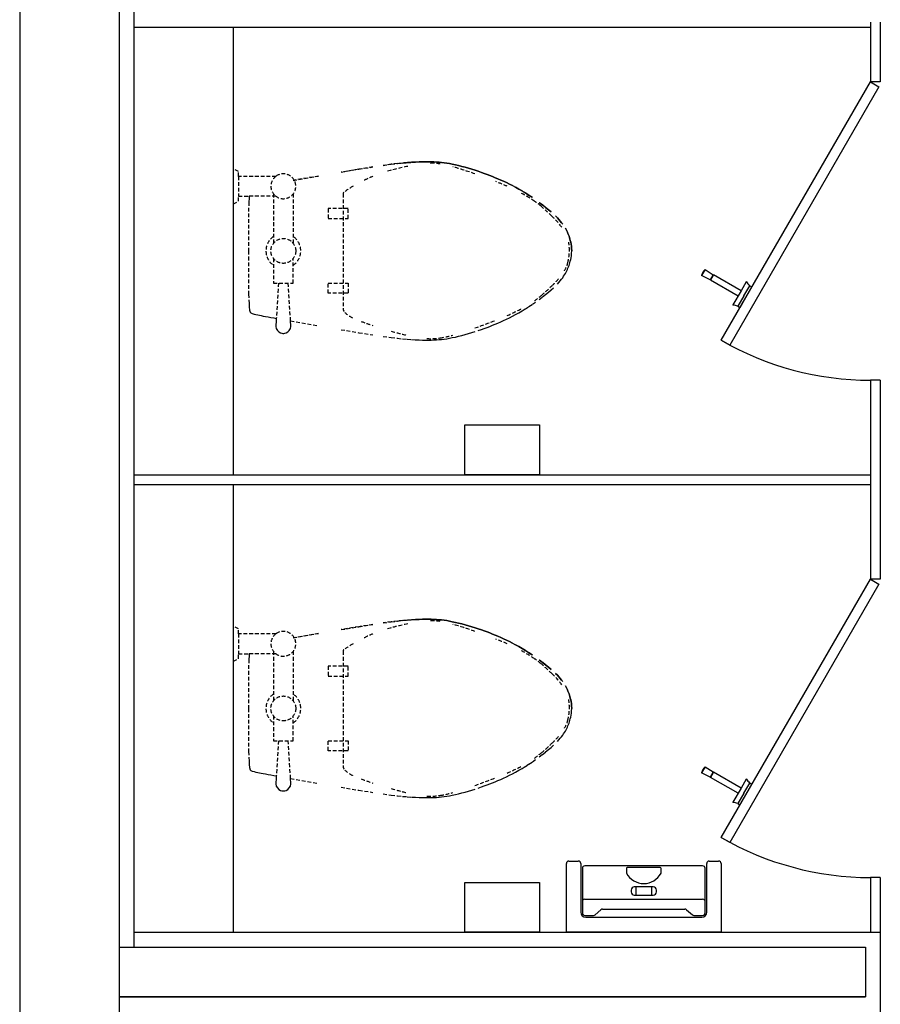
# Model space of a CAD drawing. Units: millimetres. Extents: x 69855 to 358653, y 30721 to 235804.
# Drawn here: x 123392 to 125122, y 173334 to 175314 of the extents above; entities that cross this region are included whole.
import ezdxf

# ---------------------------------------------------------------- set-up
doc = ezdxf.new("R2010")
doc.units = ezdxf.units.MM
doc.header["$LTSCALE"] = 100
doc.linetypes.add('HID', pattern=[2.3, 1.5, -0.8])
doc.layers.add('base', color=8, linetype='Continuous')

msp = doc.modelspace()

# ---------------------------------------------------------------- linework, layer by layer
at = {"layer": 'base'}
for p, q in [((123392.4, 179158.7), (123392.4, 171008.7)), ((123592.4, 179158.7), (123592.4, 171008.7)), ((123622.4, 173448.7), (123622.4, 179128.7)), ((123622.4, 175298.7), (125102.4, 175298.7)), ((123822.4, 174398.7), (123822.4, 175298.7)), ((125102.4, 175308.7), (125102.4, 175188.7)), ((125122.4, 175308.7), (125122.4, 175188.7)), ((124802.4, 174669.1), (125102.4, 175188.7)), ((125119.7, 175178.7), (124819.7, 174659.1)), ((125122.4, 175188.7), (125102.4, 175188.7)), ((125102.4, 175188.7), (125119.7, 175178.7)), ((124770.2, 174811.2), (124763.2, 174799.1)), ((124780.1, 174790.5), (124763.2, 174799.1)), ((124770.2, 174811.2), (124786.1, 174800.9)), ((124785.6, 174800), (124780.1, 174790.5)), ((124786.5, 174799.5), (124781, 174790)), ((124786.1, 174800.9), (124785.6, 174800)), ((124786.5, 174799.5), (124785.6, 174800)), ((124787, 174800.4), (124786.5, 174799.5)), ((124842.4, 174768.4), (124787, 174800.4)), ((124781.7, 174791.3), (124780.9, 174791.8)), ((124836.4, 174758), (124781, 174790)), ((124840.6, 174735.2), (124864.3, 174776.2)), ((124852.8, 174786.4), (124842.4, 174768.4)), ((124848.1, 174758.2), (124859.9, 174778.7)), ((124860.3, 174778.8), (124864.1, 174776.6)), ((124842.4, 174768.4), (124826, 174740)), ((124848.1, 174758.2), (124836.2, 174737.6)), ((124836.3, 174737.3), (124840.2, 174735.1)), ((124819.7, 174659.1), (124802.4, 174669.1)), ((125102.4, 174588.7), (125102.4, 174188.7)), ((125122.4, 174588.7), (125102.4, 174588.7)), ((125122.4, 174588.7), (125122.4, 174188.7)), ((124287.4, 174398.7), (124287.4, 174498.7)), ((124287.4, 174498.7), (124437.4, 174498.7)), ((124437.4, 174498.7), (124437.4, 174398.7)), ((123622.4, 174398.7), (125102.4, 174398.7)), ((124437.4, 174398.7), (124287.4, 174398.7)), ((123622.4, 174378.7), (125102.4, 174378.7)), ((123822.4, 173478.7), (123822.4, 174378.7)), ((124802.4, 173669.1), (125102.4, 174188.7)), ((125122.4, 174188.7), (125102.4, 174188.7)), ((125102.4, 174188.7), (125119.7, 174178.7)), ((125119.7, 174178.7), (124819.7, 173659.1)), ((124770.2, 173811.2), (124763.2, 173799.1)), ((124770.2, 173811.2), (124786.1, 173800.9)), ((124780.1, 173790.5), (124763.2, 173799.1)), ((124785.6, 173800), (124780.1, 173790.5)), ((124781.7, 173791.3), (124780.9, 173791.8)), ((124786.5, 173799.5), (124781, 173790)), ((124836.4, 173758), (124781, 173790)), ((124786.1, 173800.9), (124785.6, 173800)), ((124786.5, 173799.5), (124785.6, 173800)), ((124787, 173800.4), (124786.5, 173799.5)), ((124842.4, 173768.4), (124787, 173800.4)), ((124852.8, 173786.4), (124842.4, 173768.4)), ((124842.4, 173768.4), (124826, 173740)), ((124840.6, 173735.2), (124864.3, 173776.2)), ((124848.1, 173758.2), (124859.9, 173778.7)), ((124860.3, 173778.8), (124864.1, 173776.6)), ((124848.1, 173758.2), (124836.2, 173737.6)), ((124836.3, 173737.3), (124840.2, 173735.1)), ((124819.7, 173659.1), (124802.4, 173669.1)), ((124491.4, 173478.7), (124491.4, 173616.7)), ((124496.4, 173621.7), (124515.3, 173621.7)), ((124520.3, 173616.7), (124520.3, 173518.7)), ((124523.5, 173607.2), (124523.5, 173517.5)), ((124765.3, 173612.2), (124528.5, 173612.2)), ((124612.1, 173607), (124612.1, 173597.3)), ((124646.9, 173608.6), (124613.6, 173608.6)), ((124680.2, 173608.6), (124646.9, 173608.6)), ((124681.8, 173597.3), (124681.8, 173607)), ((124770.3, 173517.5), (124770.3, 173607.2)), ((124773.5, 173518.7), (124773.5, 173616.7)), ((124778.5, 173621.7), (124797.4, 173621.7)), ((124802.4, 173616.7), (124802.4, 173478.7)), ((125122.4, 173588.7), (125102.4, 173588.7)), ((125102.4, 173588.7), (125102.4, 173478.7)), ((125122.4, 173588.7), (125122.4, 173478.7)), ((124287.4, 173478.7), (124287.4, 173578.7)), ((124287.4, 173578.7), (124437.4, 173578.7)), ((124437.4, 173578.7), (124437.4, 173478.7)), ((124665.9, 173569.7), (124627.9, 173569.7)), ((124631.1, 173569.7), (124631.1, 173553.4)), ((124662.8, 173569.7), (124662.8, 173553.4)), ((124621.6, 173563.4), (124621.6, 173559.7)), ((124627.9, 173553.4), (124646.9, 173553.4)), ((124646.9, 173553.4), (124665.9, 173553.4)), ((124672.3, 173559.7), (124672.3, 173563.4)), ((124528.5, 173545.3), (124765.3, 173545.3)), ((124528.5, 173512.5), (124545.9, 173512.5)), ((124530.3, 173508.7), (124763.5, 173508.7)), ((124549.2, 173513.7), (124560.8, 173523.9)), ((124564.1, 173525.1), (124729.8, 173525.1)), ((124733.1, 173523.9), (124744.6, 173513.7)), ((124747.9, 173512.5), (124765.3, 173512.5)), ((123622.4, 173478.7), (125122.4, 173478.7)), ((124437.4, 173478.7), (124287.4, 173478.7)), ((124802.4, 173478.7), (124491.4, 173478.7)), ((125122.4, 173478.7), (125122.4, 173318.7)), ((123592.4, 173448.7), (125092.4, 173448.7)), ((123592.4, 173448.7), (125092.4, 173448.7)), ((125092.4, 173448.7), (125092.4, 173348.7)), ((125092.4, 173448.7), (125092.4, 173348.7)), ((123592.4, 173348.7), (125092.4, 173348.7)), ((125092.4, 173348.7), (123592.4, 173348.7))]:
    msp.add_line(p, q, dxfattribs=at)
at = {"layer": 'base', "linetype": 'HID', "ltscale": 0.05}
for p, q in [((123832.4, 175008.7), (123822.4, 175013.7)), ((124038.3, 175007.1), (124074.1, 175013.1)), ((124074.1, 175013.1), (124038.3, 175007.1)), ((124074.1, 175013.1), (124102, 175017.5)), ((124102, 175017.5), (124074.1, 175013.1)), ((124123.2, 175020.7), (124139.4, 175022.9)), ((124139.4, 175022.9), (124123.2, 175020.7)), ((124139.4, 175022.9), (124151.9, 175024.4)), ((124151.9, 175024.4), (124139.4, 175022.9)), ((124151.9, 175024.4), (124162.2, 175025.5)), ((124162.2, 175025.5), (124151.9, 175024.4)), ((124162.2, 175025.5), (124171.4, 175026.3)), ((124171.4, 175026.3), (124162.2, 175025.5)), ((124171.4, 175026.3), (124179.9, 175026.9)), ((124179.9, 175026.9), (124171.4, 175026.3)), ((124179.9, 175026.9), (124187.8, 175027.4)), ((124187.8, 175027.4), (124179.9, 175026.9)), ((124187.8, 175027.4), (124195.1, 175027.7)), ((124195.1, 175027.7), (124187.8, 175027.4)), ((124195.1, 175027.7), (124201.9, 175027.9)), ((124201.9, 175027.9), (124195.1, 175027.7)), ((124201.9, 175027.9), (124208.2, 175028)), ((124208.2, 175028), (124201.9, 175027.9)), ((124208.2, 175028), (124214.1, 175028)), ((124214.1, 175028), (124208.2, 175028)), ((124214.1, 175028), (124219.7, 175027.9)), ((124219.7, 175027.9), (124214.1, 175028)), ((124219.7, 175027.9), (124225.1, 175027.8)), ((124225.1, 175027.8), (124219.7, 175027.9)), ((124225.1, 175027.8), (124230.3, 175027.5)), ((124230.3, 175027.5), (124225.1, 175027.8)), ((124230.3, 175027.5), (124235.4, 175027.1)), ((124235.4, 175027.1), (124230.3, 175027.5)), ((124235.4, 175027.1), (124240.4, 175026.6)), ((124240.4, 175026.6), (124235.4, 175027.1)), ((124240.4, 175026.6), (124245.5, 175026)), ((124245.5, 175026), (124240.4, 175026.6)), ((124245.5, 175026), (124250.8, 175025.2)), ((124250.8, 175025.2), (124245.5, 175026)), ((124250.8, 175025.2), (124256.3, 175024.3)), ((124256.3, 175024.3), (124250.8, 175025.2)), ((124256.3, 175024.3), (124262, 175023.1)), ((124262, 175023.1), (124256.3, 175024.3)), ((124262, 175023.1), (124268.2, 175021.8)), ((124268.2, 175021.8), (124262, 175023.1)), ((124268.2, 175021.8), (124274.6, 175020.3)), ((124274.6, 175020.3), (124268.2, 175021.8)), ((124274.6, 175020.3), (124281.1, 175018.6)), ((124281.1, 175018.6), (124274.6, 175020.3)), ((124281.1, 175018.6), (124287.9, 175016.8)), ((124287.9, 175016.8), (124281.1, 175018.6)), ((124287.9, 175016.8), (124294.6, 175014.8)), ((124294.6, 175014.8), (124287.9, 175016.8)), ((124294.6, 175014.8), (124301.3, 175012.9)), ((124301.3, 175012.9), (124294.6, 175014.8)), ((124301.3, 175012.9), (124307.9, 175010.8)), ((124307.9, 175010.8), (124301.3, 175012.9)), ((123832.4, 174998.7), (123832.4, 175008.7)), ((123832.4, 174998.7), (123832.4, 174958.7)), ((123907.4, 174998.7), (123832.4, 174998.7)), ((123942.4, 174990.5), (123993, 174999.3)), ((123993, 174999.3), (123944.3, 174990.8)), ((124307.9, 175010.8), (124314.3, 175008.8)), ((124314.3, 175008.8), (124307.9, 175010.8)), ((124314.3, 175008.8), (124320.4, 175006.7)), ((124320.4, 175006.7), (124314.3, 175008.8)), ((124320.4, 175006.7), (124326.3, 175004.7)), ((124326.3, 175004.7), (124320.4, 175006.7)), ((124326.3, 175004.7), (124331.9, 175002.6)), ((124331.9, 175002.6), (124326.3, 175004.7)), ((124331.9, 175002.6), (124337.5, 175000.5)), ((124337.5, 175000.5), (124331.9, 175002.6)), ((124337.5, 175000.5), (124343, 174998.3)), ((124343, 174998.3), (124337.5, 175000.5)), ((124343, 174998.3), (124348.4, 174996)), ((124348.4, 174996), (124343, 174998.3)), ((124348.4, 174996), (124353.9, 174993.7)), ((124353.9, 174993.7), (124348.4, 174996)), ((124353.9, 174993.7), (124359.5, 174991.2)), ((124359.5, 174991.2), (124353.9, 174993.7)), ((124359.5, 174991.2), (124365.2, 174988.7)), ((124365.2, 174988.7), (124359.5, 174991.2)), ((124365.2, 174988.7), (124371, 174986)), ((124371, 174986), (124365.2, 174988.7)), ((124371, 174986), (124377, 174983.1)), ((124377, 174983.1), (124371, 174986)), ((124377, 174983.1), (124383.1, 174980)), ((124383.1, 174980), (124377, 174983.1)), ((124383.1, 174980), (124389.4, 174976.7)), ((124389.4, 174976.7), (124395.8, 174973.1)), ((124395.8, 174973.1), (124389.4, 174976.7)), ((124395.8, 174973.1), (124402.4, 174969.3)), ((124402.4, 174969.3), (124395.8, 174973.1)), ((123832.4, 174948.7), (123832.4, 174958.7)), ((123832.4, 174958.7), (123853.7, 174958.7)), ((123832.4, 174948.7), (123832.4, 174958.7)), ((123832.4, 174958.7), (123853.7, 174958.7)), ((123853.4, 174954.2), (123853, 174947.1)), ((123853.4, 174954.2), (123853, 174947.1)), ((123853.7, 174958.7), (123853.4, 174954.2)), ((123853.7, 174958.7), (123853.4, 174954.2)), ((123907.4, 174958.7), (123853.7, 174958.7)), ((123902.4, 174963.7), (123902.4, 174863.7)), ((123942.4, 174963.7), (123942.4, 174863.7)), ((124042.4, 174963.7), (124042.4, 174733.7)), ((124402.4, 174969.3), (124409.2, 174965.2)), ((124409.2, 174965.2), (124402.4, 174969.3)), ((124409.2, 174965.2), (124416.1, 174960.7)), ((124416.1, 174960.7), (124409.2, 174965.2)), ((124416.1, 174960.7), (124423.1, 174956)), ((124423.1, 174956), (124416.1, 174960.7)), ((123822.4, 174943.7), (123832.4, 174948.7)), ((123822.4, 174943.7), (123832.4, 174948.7)), ((123852.6, 174935.5), (123852.5, 174848.7)), ((123852.6, 174935.5), (123852.5, 174848.7)), ((123853, 174947.1), (123852.6, 174935.5)), ((123853, 174947.1), (123852.6, 174935.5)), ((124012.4, 174933.7), (124012.4, 174913.7)), ((124052.4, 174933.7), (124012.4, 174933.7)), ((124052.4, 174913.7), (124052.4, 174933.7)), ((124436.8, 174946.2), (124443.4, 174941.2)), ((124443.4, 174941.2), (124436.8, 174946.2)), ((124443.4, 174941.2), (124449.6, 174936.3)), ((124449.6, 174936.3), (124443.4, 174941.2)), ((124449.6, 174936.3), (124455.5, 174931.6)), ((124455.5, 174931.6), (124449.6, 174936.3)), ((124012.4, 174913.7), (124052.4, 174913.7)), ((124455.5, 174931.6), (124460.8, 174927.1)), ((124460.8, 174927.1), (124455.5, 174931.6)), ((124469.6, 174919), (124473.3, 174915.3)), ((124473.3, 174915.3), (124469.6, 174919)), ((124473.3, 174915.3), (124476.4, 174911.9)), ((124476.4, 174911.9), (124473.3, 174915.3)), ((124476.4, 174911.9), (124479.2, 174908.6)), ((124479.2, 174908.6), (124476.4, 174911.9)), ((124479.2, 174908.6), (124481.7, 174905.5)), ((124481.7, 174905.5), (124479.2, 174908.6)), ((124481.7, 174905.5), (124483.9, 174902.6)), ((124483.9, 174902.6), (124481.7, 174905.5)), ((124489.3, 174894.2), (124490.8, 174891.5)), ((124490.8, 174891.5), (124489.3, 174894.2)), ((124490.8, 174891.5), (124492.2, 174888.9)), ((124492.2, 174888.9), (124490.8, 174891.5)), ((124492.2, 174888.9), (124493.5, 174886.2)), ((124493.5, 174886.2), (124492.2, 174888.9)), ((124493.5, 174886.2), (124494.6, 174883.6)), ((124494.6, 174883.6), (124493.5, 174886.2)), ((124494.6, 174883.6), (124495.7, 174880.9)), ((124495.7, 174880.9), (124494.6, 174883.6)), ((124495.7, 174880.9), (124496.7, 174878.2)), ((124496.7, 174878.2), (124495.7, 174880.9)), ((124496.7, 174878.2), (124497.7, 174875.4)), ((124497.7, 174875.4), (124496.7, 174878.2)), ((124497.7, 174875.4), (124498.5, 174872.5)), ((124498.5, 174872.5), (124497.7, 174875.4)), ((124498.5, 174872.5), (124499.3, 174869.5)), ((124499.3, 174869.5), (124498.5, 174872.5)), ((124499.3, 174869.5), (124500.1, 174866.1)), ((124500.1, 174866.1), (124499.3, 174869.5)), ((124500.1, 174866.1), (124500.8, 174862.4)), ((124500.8, 174862.4), (124500.1, 174866.1)), ((124500.8, 174862.4), (124501.4, 174858.4)), ((124501.4, 174858.4), (124500.8, 174862.4)), ((124501.4, 174858.4), (124501.9, 174853.8)), ((124501.9, 174853.8), (124501.4, 174858.4)), ((124501.9, 174853.8), (124502.4, 174848.7)), ((124502.4, 174848.7), (124501.9, 174853.8)), ((123852.5, 174848.7), (123852.6, 174761.9)), ((123852.5, 174848.7), (123852.6, 174761.9)), ((124500.1, 174831.3), (124500.8, 174835)), ((124500.1, 174831.3), (124500.8, 174835)), ((124500.8, 174835), (124501.4, 174839)), ((124500.8, 174835), (124501.4, 174839)), ((124501.4, 174839), (124501.9, 174843.6)), ((124501.4, 174839), (124501.9, 174843.6)), ((124501.9, 174843.6), (124502.4, 174848.7)), ((124501.9, 174843.6), (124502.4, 174848.7)), ((123902.4, 174833.7), (123902.4, 174783.7)), ((123942.4, 174783.7), (123942.4, 174833.7)), ((124494.6, 174813.8), (124495.7, 174816.5)), ((124494.6, 174813.8), (124495.7, 174816.5)), ((124495.7, 174816.5), (124496.7, 174819.2)), ((124495.7, 174816.5), (124496.7, 174819.2)), ((124496.7, 174819.2), (124497.7, 174822)), ((124496.7, 174819.2), (124497.7, 174822)), ((124497.7, 174822), (124498.5, 174824.9)), ((124497.7, 174822), (124498.5, 174824.9)), ((124498.5, 174824.9), (124499.3, 174827.9)), ((124498.5, 174824.9), (124499.3, 174827.9)), ((124499.3, 174827.9), (124500.1, 174831.3)), ((124499.3, 174827.9), (124500.1, 174831.3)), ((124481.7, 174791.9), (124483.9, 174794.8)), ((124481.7, 174791.9), (124483.9, 174794.8)), ((124483.9, 174794.8), (124485.9, 174797.7)), ((124483.9, 174794.8), (124485.9, 174797.7)), ((124485.9, 174797.7), (124487.7, 174800.4)), ((124485.9, 174797.7), (124487.7, 174800.4)), ((124487.7, 174800.4), (124489.3, 174803.2)), ((124487.7, 174800.4), (124489.3, 174803.2)), ((124489.3, 174803.2), (124490.8, 174805.9)), ((124489.3, 174803.2), (124490.8, 174805.9)), ((124490.8, 174805.9), (124492.2, 174808.5)), ((124490.8, 174805.9), (124492.2, 174808.5)), ((124492.2, 174808.5), (124493.5, 174811.2)), ((124492.2, 174808.5), (124493.5, 174811.2)), ((124493.5, 174811.2), (124494.6, 174813.8)), ((124493.5, 174811.2), (124494.6, 174813.8)), ((123902.4, 174783.7), (123942.4, 174783.7)), ((123912.4, 174783.7), (123908.3, 174713.1)), ((123936.9, 174707.9), (123932.4, 174783.7)), ((124012.4, 174763.7), (124012.4, 174783.7)), ((124012.4, 174783.7), (124052.4, 174783.7)), ((124052.4, 174783.7), (124052.4, 174763.7)), ((124473.3, 174782.1), (124476.4, 174785.5)), ((124476.4, 174785.5), (124479.2, 174788.8)), ((124476.4, 174785.5), (124479.2, 174788.8)), ((124479.2, 174788.8), (124481.7, 174791.9)), ((124479.2, 174788.8), (124481.7, 174791.9)), ((123852.6, 174761.9), (123853, 174750.3)), ((123852.6, 174761.9), (123853, 174750.3)), ((124052.4, 174763.7), (124012.4, 174763.7)), ((124436.8, 174751.2), (124443.4, 174756.2)), ((124436.8, 174751.2), (124443.4, 174756.2)), ((124443.4, 174756.2), (124449.6, 174761.1)), ((124443.4, 174756.2), (124449.6, 174761.1)), ((124449.6, 174761.1), (124455.5, 174765.8)), ((124449.6, 174761.1), (124455.5, 174765.8)), ((124455.5, 174765.8), (124460.8, 174770.3)), ((124455.5, 174765.8), (124460.8, 174770.3)), ((124460.8, 174770.3), (124465.5, 174774.5)), ((124460.8, 174770.3), (124465.5, 174774.5)), ((123853, 174750.3), (123853.4, 174743.2)), ((123853, 174750.3), (123853.4, 174743.2)), ((123853.4, 174743.2), (123853.9, 174736)), ((123853.4, 174743.2), (123853.9, 174736)), ((123853.9, 174736), (123854.5, 174729.6)), ((123853.9, 174736), (123854.5, 174729.6)), ((124409.2, 174732.2), (124416.1, 174736.7)), ((124409.2, 174732.2), (124416.1, 174736.7)), ((124416.1, 174736.7), (124423.1, 174741.4)), ((124416.1, 174736.7), (124423.1, 174741.4)), ((124423.1, 174741.4), (124430, 174746.3)), ((123854.5, 174729.6), (123855.4, 174725.5)), ((123854.5, 174729.6), (123855.4, 174725.5)), ((123855.4, 174725.5), (123857.1, 174723.9)), ((123855.4, 174725.5), (123857.1, 174723.9)), ((123857.1, 174723.9), (123860, 174722.6)), ((123857.1, 174723.9), (123860, 174722.6)), ((123860, 174722.6), (123863.5, 174721.6)), ((123860, 174722.6), (123863.5, 174721.6)), ((123863.5, 174721.6), (123867.1, 174720.8)), ((123863.5, 174721.6), (123867.1, 174720.8)), ((123867.1, 174720.8), (123871.4, 174719.9)), ((123867.1, 174720.8), (123871.4, 174719.9)), ((123871.4, 174719.9), (123877.9, 174718.6)), ((123871.4, 174719.9), (123877.9, 174718.6)), ((123877.9, 174718.6), (123882.1, 174717.8)), ((123877.9, 174718.6), (123882.1, 174717.8)), ((123882.1, 174717.8), (123886.6, 174717)), ((123882.1, 174717.8), (123886.6, 174717)), ((123886.6, 174717), (123891.6, 174716.1)), ((123886.6, 174717), (123891.6, 174716.1)), ((123891.6, 174716.1), (123897.4, 174715.1)), ((123891.6, 174716.1), (123897.4, 174715.1)), ((124377, 174714.3), (124383.1, 174717.4)), ((124377, 174714.3), (124383.1, 174717.4)), ((124383.1, 174717.4), (124389.4, 174720.7)), ((124383.1, 174717.4), (124389.4, 174720.7)), ((124389.4, 174720.7), (124395.8, 174724.3)), ((124389.4, 174720.7), (124395.8, 174724.3)), ((124395.8, 174724.3), (124402.4, 174728.1)), ((124395.8, 174724.3), (124402.4, 174728.1)), ((124402.4, 174728.1), (124409.2, 174732.2)), ((124402.4, 174728.1), (124409.2, 174732.2)), ((123897.4, 174715.1), (123903.3, 174714)), ((123897.4, 174715.1), (123903.3, 174714)), ((123903.3, 174714), (123908.3, 174713.1)), ((123903.3, 174714), (123908.3, 174713.1)), ((123907.6, 174701.3), (123907.4, 174697)), ((123907.6, 174701.3), (123907.4, 174697)), ((123907.4, 174697), (123908.3, 174692.6)), ((123907.4, 174697), (123908.3, 174692.6)), ((123907.8, 174704.9), (123907.6, 174701.3)), ((123907.8, 174704.9), (123907.6, 174701.3)), ((123908, 174707.9), (123907.8, 174704.9)), ((123908, 174707.9), (123907.8, 174704.9)), ((123908.3, 174713.1), (123908, 174707.9)), ((123908.3, 174713.1), (123908, 174707.9)), ((123936.5, 174692.6), (123937.4, 174697)), ((123936.5, 174692.6), (123937.4, 174697)), ((123936.9, 174707.9), (123993, 174698.1)), ((123937, 174704.9), (123936.9, 174707.9)), ((123937, 174704.9), (123936.9, 174707.9)), ((123936.9, 174707.9), (123993, 174698.1)), ((123937.3, 174701.3), (123937, 174704.9)), ((123937.3, 174701.3), (123937, 174704.9)), ((123937.4, 174697), (123937.3, 174701.3)), ((123937.4, 174697), (123937.3, 174701.3)), ((124331.9, 174694.8), (124337.5, 174696.9)), ((124331.9, 174694.8), (124337.5, 174696.9)), ((124337.5, 174696.9), (124343, 174699.1)), ((124337.5, 174696.9), (124343, 174699.1)), ((124343, 174699.1), (124348.4, 174701.4)), ((124343, 174699.1), (124348.4, 174701.4)), ((124348.4, 174701.4), (124353.9, 174703.7)), ((124348.4, 174701.4), (124353.9, 174703.7)), ((124353.9, 174703.7), (124359.5, 174706.1)), ((124353.9, 174703.7), (124359.5, 174706.1)), ((124359.5, 174706.1), (124365.2, 174708.7)), ((124359.5, 174706.1), (124365.2, 174708.7)), ((124365.2, 174708.7), (124371, 174711.4)), ((124365.2, 174708.7), (124371, 174711.4)), ((124371, 174711.4), (124377, 174714.3)), ((124371, 174711.4), (124377, 174714.3)), ((123908.3, 174692.6), (123910.5, 174688.7)), ((123908.3, 174692.6), (123910.5, 174688.7)), ((123910.5, 174688.7), (123913.5, 174685.7)), ((123910.5, 174688.7), (123913.5, 174685.7)), ((123913.5, 174685.7), (123916.6, 174683.9)), ((123913.5, 174685.7), (123916.6, 174683.9)), ((123916.6, 174683.9), (123919.2, 174683.1)), ((123916.6, 174683.9), (123919.2, 174683.1)), ((123919.2, 174683.1), (123921.4, 174682.8)), ((123919.2, 174683.1), (123921.4, 174682.8)), ((123921.4, 174682.8), (123922.4, 174682.8)), ((123921.4, 174682.8), (123922.4, 174682.8)), ((123922.4, 174682.8), (123923.4, 174682.8)), ((123922.4, 174682.8), (123923.4, 174682.8)), ((123923.4, 174682.8), (123925.6, 174683.1)), ((123923.4, 174682.8), (123925.6, 174683.1)), ((123925.6, 174683.1), (123928.2, 174683.9)), ((123925.6, 174683.1), (123928.2, 174683.9)), ((123928.2, 174683.9), (123931.3, 174685.7)), ((123928.2, 174683.9), (123931.3, 174685.7)), ((123931.3, 174685.7), (123934.3, 174688.7)), ((123931.3, 174685.7), (123934.3, 174688.7)), ((123934.3, 174688.7), (123936.5, 174692.6)), ((123934.3, 174688.7), (123936.5, 174692.6)), ((124038.3, 174690.3), (124074.1, 174684.3)), ((124038.3, 174690.3), (124074.1, 174684.3)), ((124074.1, 174684.3), (124102, 174679.9)), ((124074.1, 174684.3), (124102, 174679.9)), ((124123.2, 174676.7), (124139.4, 174674.5)), ((124123.2, 174676.7), (124139.4, 174674.5)), ((124262, 174674.3), (124268.2, 174675.6)), ((124262, 174674.3), (124268.2, 174675.6)), ((124268.2, 174675.6), (124274.6, 174677.1)), ((124274.6, 174677.1), (124281.1, 174678.8)), ((124274.6, 174677.1), (124281.1, 174678.8)), ((124281.1, 174678.8), (124287.9, 174680.6)), ((124281.1, 174678.8), (124287.9, 174680.6)), ((124287.9, 174680.6), (124294.6, 174682.6)), ((124287.9, 174680.6), (124294.6, 174682.6)), ((124294.6, 174682.6), (124301.3, 174684.5)), ((124294.6, 174682.6), (124301.3, 174684.5)), ((124301.3, 174684.5), (124307.9, 174686.6)), ((124314.3, 174688.6), (124320.4, 174690.7)), ((124314.3, 174688.6), (124320.4, 174690.7)), ((124320.4, 174690.7), (124326.3, 174692.7)), ((124320.4, 174690.7), (124326.3, 174692.7)), ((124326.3, 174692.7), (124331.9, 174694.8)), ((124326.3, 174692.7), (124331.9, 174694.8)), ((124139.4, 174674.5), (124151.9, 174673)), ((124139.4, 174674.5), (124151.9, 174673)), ((124151.9, 174673), (124162.2, 174671.9)), ((124151.9, 174673), (124162.2, 174671.9)), ((124162.2, 174671.9), (124171.4, 174671.1)), ((124162.2, 174671.9), (124171.4, 174671.1)), ((124171.4, 174671.1), (124179.9, 174670.5)), ((124171.4, 174671.1), (124179.9, 174670.5)), ((124179.9, 174670.5), (124187.8, 174670)), ((124179.9, 174670.5), (124187.8, 174670)), ((124187.8, 174670), (124195.1, 174669.7)), ((124187.8, 174670), (124195.1, 174669.7)), ((124195.1, 174669.7), (124201.9, 174669.5)), ((124195.1, 174669.7), (124201.9, 174669.5)), ((124201.9, 174669.5), (124208.2, 174669.4)), ((124201.9, 174669.5), (124208.2, 174669.4)), ((124208.2, 174669.4), (124214.1, 174669.4)), ((124208.2, 174669.4), (124214.1, 174669.4)), ((124214.1, 174669.4), (124219.7, 174669.5)), ((124214.1, 174669.4), (124219.7, 174669.5)), ((124219.7, 174669.5), (124225.1, 174669.6)), ((124219.7, 174669.5), (124225.1, 174669.6)), ((124225.1, 174669.6), (124230.3, 174669.9)), ((124225.1, 174669.6), (124230.3, 174669.9)), ((124230.3, 174669.9), (124235.4, 174670.3)), ((124230.3, 174669.9), (124235.4, 174670.3)), ((124235.4, 174670.3), (124240.4, 174670.7)), ((124235.4, 174670.3), (124240.4, 174670.7)), ((124240.4, 174670.7), (124245.5, 174671.4)), ((124240.4, 174670.7), (124245.5, 174671.4)), ((124245.5, 174671.4), (124250.8, 174672.2)), ((124245.5, 174671.4), (124250.8, 174672.2)), ((124250.8, 174672.2), (124256.3, 174673.1)), ((124250.8, 174672.2), (124256.3, 174673.1)), ((124256.3, 174673.1), (124262, 174674.3)), ((124256.3, 174673.1), (124262, 174674.3)), ((124123.2, 174100.7), (124139.4, 174102.9)), ((124139.4, 174102.9), (124123.2, 174100.7)), ((124139.4, 174102.9), (124151.9, 174104.4)), ((124151.9, 174104.4), (124139.4, 174102.9)), ((124151.9, 174104.4), (124162.2, 174105.5)), ((124162.2, 174105.5), (124151.9, 174104.4)), ((124162.2, 174105.5), (124171.4, 174106.3)), ((124171.4, 174106.3), (124162.2, 174105.5)), ((124171.4, 174106.3), (124179.9, 174106.9)), ((124179.9, 174106.9), (124171.4, 174106.3)), ((124179.9, 174106.9), (124187.8, 174107.4)), ((124187.8, 174107.4), (124179.9, 174106.9)), ((124187.8, 174107.4), (124195.1, 174107.7)), ((124195.1, 174107.7), (124187.8, 174107.4)), ((124195.1, 174107.7), (124201.9, 174107.9)), ((124201.9, 174107.9), (124195.1, 174107.7)), ((124201.9, 174107.9), (124208.2, 174108)), ((124208.2, 174108), (124201.9, 174107.9)), ((124208.2, 174108), (124214.1, 174108)), ((124214.1, 174108), (124208.2, 174108)), ((124214.1, 174108), (124219.7, 174107.9)), ((124219.7, 174107.9), (124214.1, 174108)), ((124219.7, 174107.9), (124225.1, 174107.8)), ((124225.1, 174107.8), (124219.7, 174107.9)), ((124225.1, 174107.8), (124230.3, 174107.5)), ((124230.3, 174107.5), (124225.1, 174107.8)), ((124230.3, 174107.5), (124235.4, 174107.1)), ((124235.4, 174107.1), (124230.3, 174107.5)), ((124235.4, 174107.1), (124240.4, 174106.6)), ((124240.4, 174106.6), (124235.4, 174107.1)), ((124240.4, 174106.6), (124245.5, 174106)), ((124245.5, 174106), (124240.4, 174106.6)), ((124245.5, 174106), (124250.8, 174105.2)), ((124250.8, 174105.2), (124245.5, 174106)), ((124250.8, 174105.2), (124256.3, 174104.3)), ((124256.3, 174104.3), (124250.8, 174105.2)), ((124256.3, 174104.3), (124262, 174103.1)), ((124262, 174103.1), (124256.3, 174104.3)), ((124262, 174103.1), (124268.2, 174101.8)), ((124268.2, 174101.8), (124262, 174103.1)), ((124268.2, 174101.8), (124274.6, 174100.3)), ((124274.6, 174100.3), (124268.2, 174101.8)), ((123832.4, 174088.7), (123822.4, 174093.7)), ((123832.4, 174078.7), (123832.4, 174088.7)), ((124038.3, 174087.1), (124074.1, 174093.1)), ((124074.1, 174093.1), (124038.3, 174087.1)), ((124074.1, 174093.1), (124102, 174097.5)), ((124102, 174097.5), (124074.1, 174093.1)), ((124274.6, 174100.3), (124281.1, 174098.6)), ((124281.1, 174098.6), (124274.6, 174100.3)), ((124281.1, 174098.6), (124287.9, 174096.8)), ((124287.9, 174096.8), (124281.1, 174098.6)), ((124287.9, 174096.8), (124294.6, 174094.8)), ((124294.6, 174094.8), (124287.9, 174096.8)), ((124294.6, 174094.8), (124301.3, 174092.9)), ((124301.3, 174092.9), (124294.6, 174094.8)), ((124301.3, 174092.9), (124307.9, 174090.8)), ((124307.9, 174090.8), (124301.3, 174092.9)), ((124307.9, 174090.8), (124314.3, 174088.8)), ((124314.3, 174088.8), (124307.9, 174090.8)), ((124314.3, 174088.8), (124320.4, 174086.7)), ((124320.4, 174086.7), (124314.3, 174088.8)), ((124320.4, 174086.7), (124326.3, 174084.7)), ((124326.3, 174084.7), (124320.4, 174086.7)), ((124326.3, 174084.7), (124331.9, 174082.6)), ((124331.9, 174082.6), (124326.3, 174084.7)), ((124331.9, 174082.6), (124337.5, 174080.5)), ((124337.5, 174080.5), (124331.9, 174082.6)), ((123832.4, 174078.7), (123832.4, 174038.7)), ((123907.4, 174078.7), (123832.4, 174078.7)), ((123942.4, 174070.5), (123993, 174079.3)), ((123993, 174079.3), (123944.3, 174070.8)), ((124337.5, 174080.5), (124343, 174078.3)), ((124343, 174078.3), (124337.5, 174080.5)), ((124343, 174078.3), (124348.4, 174076)), ((124348.4, 174076), (124343, 174078.3)), ((124348.4, 174076), (124353.9, 174073.7)), ((124353.9, 174073.7), (124348.4, 174076)), ((124353.9, 174073.7), (124359.5, 174071.2)), ((124359.5, 174071.2), (124353.9, 174073.7)), ((124359.5, 174071.2), (124365.2, 174068.7)), ((124365.2, 174068.7), (124359.5, 174071.2)), ((124365.2, 174068.7), (124371, 174066)), ((124371, 174066), (124365.2, 174068.7)), ((124371, 174066), (124377, 174063.1)), ((124377, 174063.1), (124371, 174066)), ((124377, 174063.1), (124383.1, 174060)), ((124383.1, 174060), (124377, 174063.1)), ((123902.4, 174043.7), (123902.4, 173943.7)), ((123942.4, 174043.7), (123942.4, 173943.7)), ((124042.4, 174043.7), (124042.4, 173813.7)), ((124383.1, 174060), (124389.4, 174056.7)), ((124389.4, 174056.7), (124395.8, 174053.1)), ((124395.8, 174053.1), (124389.4, 174056.7)), ((124395.8, 174053.1), (124402.4, 174049.3)), ((124402.4, 174049.3), (124395.8, 174053.1)), ((124402.4, 174049.3), (124409.2, 174045.2)), ((124409.2, 174045.2), (124402.4, 174049.3)), ((124409.2, 174045.2), (124416.1, 174040.7)), ((124416.1, 174040.7), (124409.2, 174045.2)), ((123822.4, 174023.7), (123832.4, 174028.7)), ((123822.4, 174023.7), (123832.4, 174028.7)), ((123832.4, 174028.7), (123832.4, 174038.7)), ((123832.4, 174038.7), (123853.7, 174038.7)), ((123832.4, 174028.7), (123832.4, 174038.7)), ((123832.4, 174038.7), (123853.7, 174038.7)), ((123853, 174027.1), (123852.6, 174015.5)), ((123853, 174027.1), (123852.6, 174015.5)), ((123853.4, 174034.2), (123853, 174027.1)), ((123853.4, 174034.2), (123853, 174027.1)), ((123853.7, 174038.7), (123853.4, 174034.2)), ((123853.7, 174038.7), (123853.4, 174034.2)), ((123907.4, 174038.7), (123853.7, 174038.7)), ((124416.1, 174040.7), (124423.1, 174036)), ((124423.1, 174036), (124416.1, 174040.7)), ((124436.8, 174026.2), (124443.4, 174021.2)), ((124443.4, 174021.2), (124436.8, 174026.2)), ((123852.6, 174015.5), (123852.5, 173928.7)), ((123852.6, 174015.5), (123852.5, 173928.7)), ((124012.4, 174013.7), (124012.4, 173993.7)), ((124052.4, 174013.7), (124012.4, 174013.7)), ((124052.4, 173993.7), (124052.4, 174013.7)), ((124443.4, 174021.2), (124449.6, 174016.3)), ((124449.6, 174016.3), (124443.4, 174021.2)), ((124449.6, 174016.3), (124455.5, 174011.6)), ((124455.5, 174011.6), (124449.6, 174016.3)), ((124455.5, 174011.6), (124460.8, 174007.1)), ((124460.8, 174007.1), (124455.5, 174011.6)), ((124012.4, 173993.7), (124052.4, 173993.7)), ((124469.6, 173999), (124473.3, 173995.3)), ((124473.3, 173995.3), (124469.6, 173999)), ((124473.3, 173995.3), (124476.4, 173991.9)), ((124476.4, 173991.9), (124473.3, 173995.3)), ((124476.4, 173991.9), (124479.2, 173988.6)), ((124479.2, 173988.6), (124476.4, 173991.9)), ((124479.2, 173988.6), (124481.7, 173985.5)), ((124481.7, 173985.5), (124479.2, 173988.6)), ((124481.7, 173985.5), (124483.9, 173982.6)), ((124483.9, 173982.6), (124481.7, 173985.5)), ((124489.3, 173974.2), (124490.8, 173971.5)), ((124490.8, 173971.5), (124489.3, 173974.2)), ((124490.8, 173971.5), (124492.2, 173968.9)), ((124492.2, 173968.9), (124490.8, 173971.5)), ((124492.2, 173968.9), (124493.5, 173966.2)), ((124493.5, 173966.2), (124492.2, 173968.9)), ((124493.5, 173966.2), (124494.6, 173963.6)), ((124494.6, 173963.6), (124493.5, 173966.2)), ((124494.6, 173963.6), (124495.7, 173960.9)), ((124495.7, 173960.9), (124494.6, 173963.6)), ((124495.7, 173960.9), (124496.7, 173958.2)), ((124496.7, 173958.2), (124495.7, 173960.9)), ((124496.7, 173958.2), (124497.7, 173955.4)), ((124497.7, 173955.4), (124496.7, 173958.2)), ((124497.7, 173955.4), (124498.5, 173952.5)), ((124498.5, 173952.5), (124497.7, 173955.4)), ((124498.5, 173952.5), (124499.3, 173949.5)), ((124499.3, 173949.5), (124498.5, 173952.5)), ((124499.3, 173949.5), (124500.1, 173946.1)), ((124500.1, 173946.1), (124499.3, 173949.5)), ((124500.1, 173946.1), (124500.8, 173942.4)), ((124500.8, 173942.4), (124500.1, 173946.1)), ((123852.5, 173928.7), (123852.6, 173841.9)), ((123852.5, 173928.7), (123852.6, 173841.9)), ((124500.8, 173942.4), (124501.4, 173938.4)), ((124501.4, 173938.4), (124500.8, 173942.4)), ((124501.4, 173938.4), (124501.9, 173933.8)), ((124501.9, 173933.8), (124501.4, 173938.4)), ((124501.4, 173919), (124501.9, 173923.6)), ((124501.4, 173919), (124501.9, 173923.6)), ((124501.9, 173933.8), (124502.4, 173928.7)), ((124502.4, 173928.7), (124501.9, 173933.8)), ((124501.9, 173923.6), (124502.4, 173928.7)), ((124501.9, 173923.6), (124502.4, 173928.7)), ((123902.4, 173913.7), (123902.4, 173863.7)), ((123942.4, 173863.7), (123942.4, 173913.7)), ((124497.7, 173902), (124498.5, 173904.9)), ((124497.7, 173902), (124498.5, 173904.9)), ((124498.5, 173904.9), (124499.3, 173907.9)), ((124498.5, 173904.9), (124499.3, 173907.9)), ((124499.3, 173907.9), (124500.1, 173911.3)), ((124499.3, 173907.9), (124500.1, 173911.3)), ((124500.1, 173911.3), (124500.8, 173915)), ((124500.1, 173911.3), (124500.8, 173915)), ((124500.8, 173915), (124501.4, 173919)), ((124500.8, 173915), (124501.4, 173919)), ((124489.3, 173883.2), (124490.8, 173885.9)), ((124489.3, 173883.2), (124490.8, 173885.9)), ((124490.8, 173885.9), (124492.2, 173888.5)), ((124490.8, 173885.9), (124492.2, 173888.5)), ((124492.2, 173888.5), (124493.5, 173891.2)), ((124492.2, 173888.5), (124493.5, 173891.2)), ((124493.5, 173891.2), (124494.6, 173893.8)), ((124493.5, 173891.2), (124494.6, 173893.8)), ((124494.6, 173893.8), (124495.7, 173896.5)), ((124494.6, 173893.8), (124495.7, 173896.5)), ((124495.7, 173896.5), (124496.7, 173899.2)), ((124495.7, 173896.5), (124496.7, 173899.2)), ((124496.7, 173899.2), (124497.7, 173902)), ((124496.7, 173899.2), (124497.7, 173902)), ((124473.3, 173862.1), (124476.4, 173865.5)), ((124476.4, 173865.5), (124479.2, 173868.8)), ((124476.4, 173865.5), (124479.2, 173868.8)), ((124479.2, 173868.8), (124481.7, 173871.9)), ((124479.2, 173868.8), (124481.7, 173871.9)), ((124481.7, 173871.9), (124483.9, 173874.8)), ((124481.7, 173871.9), (124483.9, 173874.8)), ((124483.9, 173874.8), (124485.9, 173877.7)), ((124483.9, 173874.8), (124485.9, 173877.7)), ((124485.9, 173877.7), (124487.7, 173880.4)), ((124485.9, 173877.7), (124487.7, 173880.4)), ((124487.7, 173880.4), (124489.3, 173883.2)), ((124487.7, 173880.4), (124489.3, 173883.2)), ((123902.4, 173863.7), (123942.4, 173863.7)), ((123912.4, 173863.7), (123908.3, 173793.1)), ((123936.9, 173787.9), (123932.4, 173863.7)), ((124012.4, 173843.7), (124012.4, 173863.7)), ((124012.4, 173863.7), (124052.4, 173863.7)), ((124052.4, 173863.7), (124052.4, 173843.7)), ((124449.6, 173841.1), (124455.5, 173845.8)), ((124449.6, 173841.1), (124455.5, 173845.8)), ((124455.5, 173845.8), (124460.8, 173850.3)), ((124455.5, 173845.8), (124460.8, 173850.3)), ((124460.8, 173850.3), (124465.5, 173854.5)), ((124460.8, 173850.3), (124465.5, 173854.5)), ((123852.6, 173841.9), (123853, 173830.3)), ((123852.6, 173841.9), (123853, 173830.3)), ((123853, 173830.3), (123853.4, 173823.2)), ((123853, 173830.3), (123853.4, 173823.2)), ((124052.4, 173843.7), (124012.4, 173843.7)), ((124423.1, 173821.4), (124430, 173826.3)), ((124436.8, 173831.2), (124443.4, 173836.2)), ((124436.8, 173831.2), (124443.4, 173836.2)), ((124443.4, 173836.2), (124449.6, 173841.1)), ((124443.4, 173836.2), (124449.6, 173841.1)), ((123853.4, 173823.2), (123853.9, 173816)), ((123853.4, 173823.2), (123853.9, 173816)), ((123853.9, 173816), (123854.5, 173809.6)), ((123853.9, 173816), (123854.5, 173809.6)), ((123854.5, 173809.6), (123855.4, 173805.5)), ((123854.5, 173809.6), (123855.4, 173805.5)), ((123855.4, 173805.5), (123857.1, 173803.9)), ((123855.4, 173805.5), (123857.1, 173803.9)), ((124395.8, 173804.3), (124402.4, 173808.1)), ((124395.8, 173804.3), (124402.4, 173808.1)), ((124402.4, 173808.1), (124409.2, 173812.2)), ((124402.4, 173808.1), (124409.2, 173812.2)), ((124409.2, 173812.2), (124416.1, 173816.7)), ((124409.2, 173812.2), (124416.1, 173816.7)), ((124416.1, 173816.7), (124423.1, 173821.4)), ((124416.1, 173816.7), (124423.1, 173821.4)), ((123857.1, 173803.9), (123860, 173802.6)), ((123857.1, 173803.9), (123860, 173802.6)), ((123860, 173802.6), (123863.5, 173801.6)), ((123860, 173802.6), (123863.5, 173801.6)), ((123863.5, 173801.6), (123867.1, 173800.8)), ((123863.5, 173801.6), (123867.1, 173800.8)), ((123867.1, 173800.8), (123871.4, 173799.9)), ((123867.1, 173800.8), (123871.4, 173799.9)), ((123871.4, 173799.9), (123877.9, 173798.6)), ((123871.4, 173799.9), (123877.9, 173798.6)), ((123877.9, 173798.6), (123882.1, 173797.8)), ((123877.9, 173798.6), (123882.1, 173797.8)), ((123882.1, 173797.8), (123886.6, 173797)), ((123882.1, 173797.8), (123886.6, 173797)), ((123886.6, 173797), (123891.6, 173796.1)), ((123886.6, 173797), (123891.6, 173796.1)), ((123891.6, 173796.1), (123897.4, 173795.1)), ((123891.6, 173796.1), (123897.4, 173795.1)), ((123897.4, 173795.1), (123903.3, 173794)), ((123897.4, 173795.1), (123903.3, 173794)), ((123903.3, 173794), (123908.3, 173793.1)), ((123903.3, 173794), (123908.3, 173793.1)), ((123907.8, 173784.9), (123907.6, 173781.3)), ((123907.8, 173784.9), (123907.6, 173781.3)), ((123908, 173787.9), (123907.8, 173784.9)), ((123908, 173787.9), (123907.8, 173784.9)), ((123908.3, 173793.1), (123908, 173787.9)), ((123908.3, 173793.1), (123908, 173787.9)), ((123936.9, 173787.9), (123993, 173778.1)), ((123937, 173784.9), (123936.9, 173787.9)), ((123937, 173784.9), (123936.9, 173787.9)), ((123936.9, 173787.9), (123993, 173778.1)), ((123937.3, 173781.3), (123937, 173784.9)), ((123937.3, 173781.3), (123937, 173784.9)), ((124353.9, 173783.7), (124359.5, 173786.1)), ((124353.9, 173783.7), (124359.5, 173786.1)), ((124359.5, 173786.1), (124365.2, 173788.7)), ((124359.5, 173786.1), (124365.2, 173788.7)), ((124365.2, 173788.7), (124371, 173791.4)), ((124365.2, 173788.7), (124371, 173791.4)), ((124371, 173791.4), (124377, 173794.3)), ((124371, 173791.4), (124377, 173794.3)), ((124377, 173794.3), (124383.1, 173797.4)), ((124377, 173794.3), (124383.1, 173797.4)), ((124383.1, 173797.4), (124389.4, 173800.7)), ((124383.1, 173797.4), (124389.4, 173800.7)), ((124389.4, 173800.7), (124395.8, 173804.3)), ((124389.4, 173800.7), (124395.8, 173804.3)), ((123907.6, 173781.3), (123907.4, 173777)), ((123907.6, 173781.3), (123907.4, 173777)), ((123907.4, 173777), (123908.3, 173772.6)), ((123907.4, 173777), (123908.3, 173772.6)), ((123908.3, 173772.6), (123910.5, 173768.7)), ((123908.3, 173772.6), (123910.5, 173768.7)), ((123910.5, 173768.7), (123913.5, 173765.7)), ((123910.5, 173768.7), (123913.5, 173765.7)), ((123913.5, 173765.7), (123916.6, 173763.9)), ((123913.5, 173765.7), (123916.6, 173763.9)), ((123928.2, 173763.9), (123931.3, 173765.7)), ((123928.2, 173763.9), (123931.3, 173765.7)), ((123931.3, 173765.7), (123934.3, 173768.7)), ((123931.3, 173765.7), (123934.3, 173768.7)), ((123934.3, 173768.7), (123936.5, 173772.6)), ((123934.3, 173768.7), (123936.5, 173772.6)), ((123936.5, 173772.6), (123937.4, 173777)), ((123936.5, 173772.6), (123937.4, 173777)), ((123937.4, 173777), (123937.3, 173781.3)), ((123937.4, 173777), (123937.3, 173781.3)), ((124038.3, 173770.3), (124074.1, 173764.3)), ((124038.3, 173770.3), (124074.1, 173764.3)), ((124301.3, 173764.5), (124307.9, 173766.6)), ((124314.3, 173768.6), (124320.4, 173770.7)), ((124314.3, 173768.6), (124320.4, 173770.7)), ((124320.4, 173770.7), (124326.3, 173772.7)), ((124320.4, 173770.7), (124326.3, 173772.7)), ((124326.3, 173772.7), (124331.9, 173774.8)), ((124326.3, 173772.7), (124331.9, 173774.8)), ((124331.9, 173774.8), (124337.5, 173776.9)), ((124331.9, 173774.8), (124337.5, 173776.9)), ((124337.5, 173776.9), (124343, 173779.1)), ((124337.5, 173776.9), (124343, 173779.1)), ((124343, 173779.1), (124348.4, 173781.4)), ((124343, 173779.1), (124348.4, 173781.4)), ((124348.4, 173781.4), (124353.9, 173783.7)), ((124348.4, 173781.4), (124353.9, 173783.7)), ((123916.6, 173763.9), (123919.2, 173763.1)), ((123916.6, 173763.9), (123919.2, 173763.1)), ((123919.2, 173763.1), (123921.4, 173762.8)), ((123919.2, 173763.1), (123921.4, 173762.8)), ((123921.4, 173762.8), (123922.4, 173762.8)), ((123921.4, 173762.8), (123922.4, 173762.8)), ((123922.4, 173762.8), (123923.4, 173762.8)), ((123922.4, 173762.8), (123923.4, 173762.8)), ((123923.4, 173762.8), (123925.6, 173763.1)), ((123923.4, 173762.8), (123925.6, 173763.1)), ((123925.6, 173763.1), (123928.2, 173763.9)), ((123925.6, 173763.1), (123928.2, 173763.9)), ((124074.1, 173764.3), (124102, 173759.9)), ((124074.1, 173764.3), (124102, 173759.9)), ((124123.2, 173756.7), (124139.4, 173754.5)), ((124123.2, 173756.7), (124139.4, 173754.5)), ((124139.4, 173754.5), (124151.9, 173753)), ((124139.4, 173754.5), (124151.9, 173753)), ((124151.9, 173753), (124162.2, 173751.9)), ((124151.9, 173753), (124162.2, 173751.9)), ((124162.2, 173751.9), (124171.4, 173751.1)), ((124162.2, 173751.9), (124171.4, 173751.1)), ((124171.4, 173751.1), (124179.9, 173750.5)), ((124171.4, 173751.1), (124179.9, 173750.5)), ((124179.9, 173750.5), (124187.8, 173750)), ((124179.9, 173750.5), (124187.8, 173750)), ((124187.8, 173750), (124195.1, 173749.7)), ((124187.8, 173750), (124195.1, 173749.7)), ((124195.1, 173749.7), (124201.9, 173749.5)), ((124195.1, 173749.7), (124201.9, 173749.5)), ((124201.9, 173749.5), (124208.2, 173749.4)), ((124201.9, 173749.5), (124208.2, 173749.4)), ((124208.2, 173749.4), (124214.1, 173749.4)), ((124208.2, 173749.4), (124214.1, 173749.4)), ((124214.1, 173749.4), (124219.7, 173749.5)), ((124214.1, 173749.4), (124219.7, 173749.5)), ((124219.7, 173749.5), (124225.1, 173749.6)), ((124219.7, 173749.5), (124225.1, 173749.6)), ((124225.1, 173749.6), (124230.3, 173749.9)), ((124225.1, 173749.6), (124230.3, 173749.9)), ((124230.3, 173749.9), (124235.4, 173750.3)), ((124230.3, 173749.9), (124235.4, 173750.3)), ((124235.4, 173750.3), (124240.4, 173750.7)), ((124235.4, 173750.3), (124240.4, 173750.7)), ((124240.4, 173750.7), (124245.5, 173751.4)), ((124240.4, 173750.7), (124245.5, 173751.4)), ((124245.5, 173751.4), (124250.8, 173752.2)), ((124245.5, 173751.4), (124250.8, 173752.2)), ((124250.8, 173752.2), (124256.3, 173753.1)), ((124250.8, 173752.2), (124256.3, 173753.1)), ((124256.3, 173753.1), (124262, 173754.3)), ((124256.3, 173753.1), (124262, 173754.3)), ((124262, 173754.3), (124268.2, 173755.6)), ((124262, 173754.3), (124268.2, 173755.6)), ((124268.2, 173755.6), (124274.6, 173757.1)), ((124274.6, 173757.1), (124281.1, 173758.8)), ((124274.6, 173757.1), (124281.1, 173758.8)), ((124281.1, 173758.8), (124287.9, 173760.6)), ((124281.1, 173758.8), (124287.9, 173760.6)), ((124287.9, 173760.6), (124294.6, 173762.6)), ((124287.9, 173760.6), (124294.6, 173762.6)), ((124294.6, 173762.6), (124301.3, 173764.5)), ((124294.6, 173762.6), (124301.3, 173764.5))]:
    msp.add_line(p, q, dxfattribs=at)
for centre in [(123922.4, 174848.7), (123922.4, 173928.7)]:
    msp.add_circle(centre, 25, dxfattribs=at)
for centre, radius, start, end in [((124293.5, 174431.9), 599.2, 101.6565, 105.9454), ((124222, 174929.1), 95.8, 80.7599, 94.3987), ((124065.8, 174328.3), 717.3, 70.317, 74.0546), ((123922.4, 174978.7), 25, 126.8699, 28.9372), ((123922.4, 174978.7), 25, 28.9372, 126.8699), ((124219.8, 174719.6), 302.8, 112.8053, 116.5651), ((124148.5, 174827), 174.4, 119.5675, 126.8699), ((124139.3, 174441.9), 585.2, 66.5258, 68.9625), ((124045.9, 174963.7), 3.54, 126.8699, 180), ((124246.8, 174681.3), 322.6, 55.9688, 61.3895), ((124346.6, 174829), 144.4, 49.3987, 55.9688), ((124140.1, 174588.1), 461.7, 45.7258, 49.3987), ((124327.7, 174780.6), 192.9, 36.8699, 45.7258), ((123922.4, 174848.7), 35, 124.8499, 235.1501), ((123922.4, 174848.7), 35, 304.8499, 55.1501), ((124397.7, 174850.1), 99.7, 359.1779, 9.4623), ((124391.9, 174850.2), 105.5, 345.9638, 359.1779), ((124442, 174837.7), 53.8, 327.425, 345.9638), ((124129.7, 175122.5), 478.4, 310.6013, 314.0582), ((124325, 174920.7), 197.7, 314.0582, 320.1944), ((124329.6, 174889.3), 171.3, 304.8227, 310.6013), ((124054.7, 174733.7), 12.3, 180, 225), ((124084.7, 174763.7), 54.8, 225, 245.9278), ((124219.8, 175070.1), 383.1, 293.4742, 298.6105), ((124276.9, 175234.7), 563.7, 249.444, 251.9714), ((123669.6, 176476.7), 1893.6, 289.683, 291.0375), ((124366.8, 175483.3), 827.8, 254.0546, 256.4166), ((124201.6, 174893.8), 223, 279.2401, 285.9454), ((124219.6, 174783.3), 111.1, 265.6013, 279.2401), ((124222, 174009.1), 95.8, 80.7599, 94.3987), ((123922.4, 174058.7), 25, 28.9372, 126.8699), ((124293.5, 173511.9), 599.2, 101.6565, 105.9454), ((124065.8, 173408.3), 717.3, 70.317, 74.0546), ((123922.4, 174058.7), 25, 126.8699, 28.9372), ((124219.8, 173799.6), 302.8, 112.8053, 116.5651), ((124139.3, 173521.9), 585.2, 66.5258, 68.9625), ((124045.9, 174043.7), 3.54, 126.8699, 180), ((124148.5, 173907), 174.4, 119.5675, 126.8699), ((124246.8, 173761.3), 322.6, 55.9688, 61.3895), ((124346.6, 173909), 144.4, 49.3987, 55.9688), ((124140.1, 173668.1), 461.7, 45.7258, 49.3987), ((124327.7, 173860.6), 192.9, 36.8699, 45.7258), ((123922.4, 173928.7), 35, 124.8499, 235.1501), ((123922.4, 173928.7), 35, 304.8499, 55.1501), ((124397.7, 173930.1), 99.7, 359.1779, 9.4623), ((124391.9, 173930.2), 105.5, 345.9638, 359.1779), ((124442, 173917.7), 53.8, 327.425, 345.9638), ((124325, 174000.7), 197.7, 314.0582, 320.1944), ((124129.7, 174202.5), 478.4, 310.6013, 314.0582), ((124329.6, 173969.3), 171.3, 304.8227, 310.6013), ((124054.7, 173813.7), 12.3, 180, 225), ((124084.7, 173843.7), 54.8, 225, 245.9278), ((124219.8, 174150.1), 383.1, 293.4742, 298.6105), ((124276.9, 174314.7), 563.7, 249.444, 251.9714), ((123669.6, 175556.7), 1893.6, 289.683, 291.0375), ((124366.8, 174563.3), 827.8, 254.0546, 256.4166), ((124219.6, 173863.3), 111.1, 265.6013, 279.2401), ((124201.6, 173973.8), 223, 279.2401, 285.9454)]:
    msp.add_arc(centre, radius, start, end, dxfattribs=at)
at = {"layer": 'base'}
for centre, radius, start, end in [((124787.5, 174793.2), 25, 133.7398, 166.2602), ((124853, 174786.3), 0.2, 32.3909, 160.145), ((124853, 174786.3), 0.2, 32.3909, 160.145), ((124876.3, 174801), 27.4, 212.2738, 232.7056), ((124859.4, 174778.8), 0.5, 330, 52.7056), ((124860.2, 174778.5), 0.3, 60, 150), ((124864, 174776.3), 0.3, 330, 60), ((124826.2, 174739.9), 0.2, 139.855, 267.6091), ((124825.1, 174712.3), 27.4, 66.9305, 87.7262), ((124836, 174737.8), 0.3, 246.9305, 330), ((124836.5, 174737.5), 0.3, 150, 240), ((124840.3, 174735.3), 0.3, 240, 330), ((125102.4, 175188.7), 600, 240, 270), ((124787.5, 173793.2), 25, 133.7398, 166.2602), ((124853, 173786.3), 0.2, 32.3909, 160.145), ((124853, 173786.3), 0.2, 32.3909, 160.145), ((124876.3, 173801), 27.4, 212.2738, 232.7056), ((124859.4, 173778.8), 0.5, 330, 52.7056), ((124860.2, 173778.5), 0.3, 60, 150), ((124864, 173776.3), 0.3, 330, 60), ((124826.2, 173739.9), 0.2, 139.855, 267.6091), ((124825.1, 173712.3), 27.4, 66.9305, 87.7262), ((124836, 173737.8), 0.3, 246.9305, 330), ((124836.5, 173737.5), 0.3, 150, 240), ((124840.3, 173735.3), 0.3, 240, 330), ((125102.4, 174188.7), 600, 240, 270), ((124496.4, 173616.7), 5, 90, 180), ((124515.3, 173616.7), 5, 0, 90), ((124528.5, 173607.2), 5, 90, 180), ((124613.6, 173607), 1.58, 90, 180), ((124680.2, 173607), 1.58, 0, 90), ((124765.3, 173607.2), 5, 0, 90), ((124778.5, 173616.7), 5, 90, 180), ((124797.4, 173616.7), 5, 0, 90), ((124646.9, 173616.3), 39.7, 208.6834, 331.3166), ((124627.9, 173563.4), 6.34, 90, 180), ((124665.9, 173563.4), 6.34, 0, 90), ((124627.9, 173559.7), 6.34, 180, 270), ((124665.9, 173559.7), 6.34, 270, 0), ((124528.5, 173540.3), 5, 90, 143.1301), ((124765.3, 173540.3), 5, 36.8699, 90), ((124530.3, 173518.7), 10, 180, 270), ((124528.5, 173517.5), 5, 180, 270), ((124545.9, 173517.5), 5, 270, 311.3071), ((124564.1, 173520.1), 5, 90, 131.3071), ((124729.8, 173520.1), 5, 48.6929, 90), ((124747.9, 173517.5), 5, 228.6929, 270), ((124763.5, 173518.7), 10, 270, 0), ((124765.3, 173517.5), 5, 270, 0)]:
    msp.add_arc(centre, radius, start, end, dxfattribs=at)

doc.saveas('drawing.dxf')
